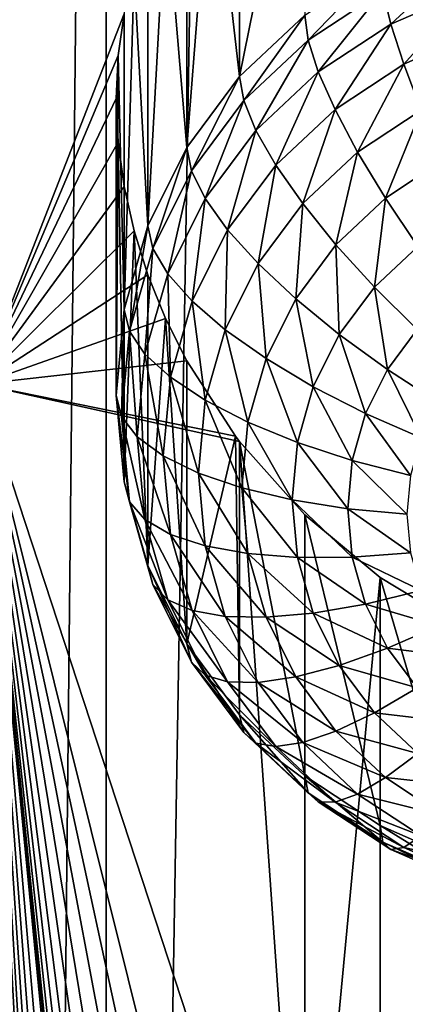
# Model space of a CAD drawing. Extents: x -245 to 25, y -233 to 40.
# Drawn here: x -6 to -5, y -207 to -205 of the extents above; entities that cross this region are included whole.
import ezdxf

# ---------------------------------------------------------------- set-up
doc = ezdxf.new("R2010")
doc.units = 0
doc.layers.add('L2', color=7, linetype='CONTINUOUS')
doc.layers.add('L3', color=7, linetype='CONTINUOUS')

msp = doc.modelspace()

# ---------------------------------------------------------------- linework, layer by layer
at = {"layer": 'L2', "color": 250}
for points in [[(-6.928203, -218.4371, 121.0979), (-6.128355, -159.6271, 98.4772), (-6.928203, -159.2364, 99.55061)], [(-6.128355, -218.8278, 120.0245), (-6.128355, -159.6271, 98.4772), (-6.928203, -218.4371, 121.0979)], [(-6.128355, -218.8278, 120.0245), (-5.142301, -159.9644, 97.55062), (-6.128355, -159.6271, 98.4772)], [(-5.142301, -219.165, 119.0979), (-5.142301, -159.9644, 97.55062), (-6.128355, -218.8278, 120.0245)], [(-6.48769, -190.9214, 104.5968), (-6.1, -200.306, 107.7583), (-6.48769, -205.7215, 109.9836)], [(-6.48769, -205.7215, 109.9836), (-6.1, -200.306, 107.7583), (-6.077212, -204.6704, 109.3325)], [(-5.564182, -203.9327, 108.7611), (-5.564182, -204.6742, 106.7238), (-5.749067, -204.8479, 106.7871)], [(-5.564182, -203.9327, 108.7611), (-5.749067, -204.8479, 106.7871), (-5.749067, -204.0727, 108.9172)], [(-5.749067, -204.0727, 108.9172), (-5.749067, -204.8479, 106.7871), (-5.828575, -204.155, 108.9938)], [(-5.828575, -204.155, 108.9938), (-5.749067, -204.8479, 106.7871), (-5.899038, -205.0492, 106.8603)], [(-5.828575, -204.155, 108.9938), (-5.899038, -205.0492, 106.8603), (-5.899038, -204.2454, 109.0687)], [(-5.899038, -204.2454, 109.0687), (-5.899038, -205.0492, 106.8603), (-5.959009, -204.342, 109.1401)], [(-5.959009, -204.342, 109.1401), (-5.899038, -205.0492, 106.8603), (-6.009539, -205.2719, 106.9414)], [(-5.959009, -204.342, 109.1401), (-6.009539, -205.2719, 106.9414), (-6.009539, -204.4465, 109.2091)], [(-6.009539, -204.4465, 109.2091), (-6.009539, -205.2719, 106.9414), (-6.048851, -204.5559, 109.2732)], [(-5.107834, -204.5023, 106.4765), (-5.319846, -204.6994, 106.369), (-5.342404, -204.605, 106.5139)], [(-5.107834, -204.5023, 106.4765), (-5.092404, -204.5997, 106.3327), (-5.319846, -204.6994, 106.369)], [(-5.35, -204.5333, 106.6726), (-5.554416, -204.7445, 106.5646), (-5.564182, -204.6742, 106.7238)], [(-5.35, -204.5333, 106.6726), (-5.342404, -204.605, 106.5139), (-5.554416, -204.7445, 106.5646)], [(-6.048851, -204.5559, 109.2732), (-6.009539, -205.2719, 106.9414), (-6.077212, -205.5092, 107.0278)], [(-6.048851, -204.5559, 109.2732), (-6.077212, -205.5092, 107.0278), (-6.077212, -204.6704, 109.3325)], [(-5.342404, -204.605, 106.5139), (-5.525417, -204.8346, 106.4183), (-5.554416, -204.7445, 106.5646)], [(-5.342404, -204.605, 106.5139), (-5.319846, -204.6994, 106.369), (-5.525417, -204.8346, 106.4183)], [(-5.092404, -204.5997, 106.3327), (-5.283013, -204.8133, 106.2424), (-5.319846, -204.6994, 106.369)], [(-5.092404, -204.5997, 106.3327), (-5.067208, -204.7188, 106.208), (-5.283013, -204.8133, 106.2424)], [(-6.48769, -205.7215, 109.9836), (-6.077212, -204.6704, 109.3325), (-6.094262, -204.7885, 109.3862)], [(-6.077212, -204.6704, 109.3325), (-6.077212, -205.5092, 107.0278), (-6.094262, -204.7885, 109.3862)], [(-5.564182, -204.6742, 106.7238), (-5.737429, -204.9165, 106.6272), (-5.749067, -204.8479, 106.7871)], [(-5.564182, -204.6742, 106.7238), (-5.554416, -204.7445, 106.5646), (-5.737429, -204.9165, 106.6272)], [(-5.319846, -204.6994, 106.369), (-5.478064, -204.9417, 106.2891), (-5.525417, -204.8346, 106.4183)], [(-5.319846, -204.6994, 106.369), (-5.283013, -204.8133, 106.2424), (-5.478064, -204.9417, 106.2891)], [(-5.067208, -204.7188, 106.208), (-5.233022, -204.9435, 106.1378), (-5.283013, -204.8133, 106.2424)], [(-5.554416, -204.7445, 106.5646), (-5.702869, -205.0014, 106.4789), (-5.737429, -204.9165, 106.6272)], [(-5.554416, -204.7445, 106.5646), (-5.525417, -204.8346, 106.4183), (-5.702869, -205.0014, 106.4789)], [(-6.094262, -204.7885, 109.3862), (-6.1, -204.9105, 109.4342), (-6.48769, -205.7215, 109.9836)], [(-6.094262, -204.7885, 109.3862), (-6.077212, -205.5092, 107.0278), (-6.1, -205.754, 107.1168)], [(-6.094262, -204.7885, 109.3862), (-6.1, -205.754, 107.1168), (-6.1, -204.9105, 109.4342)], [(-5.283013, -204.8133, 106.2424), (-5.413798, -205.0625, 106.1811), (-5.478064, -204.9417, 106.2891)], [(-5.283013, -204.8133, 106.2424), (-5.233022, -204.9435, 106.1378), (-5.413798, -205.0625, 106.1811)], [(-5.525417, -204.8346, 106.4183), (-5.646436, -205.0999, 106.3467), (-5.702869, -205.0014, 106.4789)], [(-5.525417, -204.8346, 106.4183), (-5.478064, -204.9417, 106.2891), (-5.646436, -205.0999, 106.3467)], [(-5.749067, -204.8479, 106.7871), (-5.885881, -205.1158, 106.6998), (-5.899038, -205.0492, 106.8603)], [(-5.749067, -204.8479, 106.7871), (-5.737429, -204.9165, 106.6272), (-5.885881, -205.1158, 106.6998)], [(-6.48769, -205.7215, 109.9836), (-6.1, -204.9105, 109.4342), (-6.094276, -205.0347, 109.4758)], [(-6.1, -204.9105, 109.4342), (-6.1, -205.754, 107.1168), (-6.094276, -205.0347, 109.4758)], [(-5.737429, -204.9165, 106.6272), (-5.846811, -205.1945, 106.5493), (-5.885881, -205.1158, 106.6998)], [(-5.737429, -204.9165, 106.6272), (-5.702869, -205.0014, 106.4789), (-5.846811, -205.1945, 106.5493)], [(-5.478064, -204.9417, 106.2891), (-5.569846, -205.2091, 106.2345), (-5.646436, -205.0999, 106.3467)], [(-5.478064, -204.9417, 106.2891), (-5.413798, -205.0625, 106.1811), (-5.569846, -205.2091, 106.2345)], [(-5.233022, -204.9435, 106.1378), (-5.33457, -205.1934, 106.0976), (-5.413798, -205.0625, 106.1811)], [(-5.233022, -204.9435, 106.1378), (-5.171394, -205.086, 106.0585), (-5.33457, -205.1934, 106.0976)], [(-5.702869, -205.0014, 106.4789), (-5.783013, -205.2832, 106.4134), (-5.846811, -205.1945, 106.5493)], [(-5.702869, -205.0014, 106.4789), (-5.646436, -205.0999, 106.3467), (-5.783013, -205.2832, 106.4134)], [(-6.48769, -205.7215, 109.9836), (-6.094276, -205.0347, 109.4758), (-6.077212, -205.1599, 109.5107)], [(-6.094276, -205.0347, 109.4758), (-6.1, -205.754, 107.1168), (-6.077212, -205.9987, 107.2059)], [(-6.094276, -205.0347, 109.4758), (-6.077212, -205.9987, 107.2059), (-6.077212, -205.1599, 109.5107)], [(-5.899038, -205.0492, 106.8603), (-5.995263, -205.3362, 106.78), (-6.009539, -205.2719, 106.9414)], [(-5.899038, -205.0492, 106.8603), (-5.885881, -205.1158, 106.6998), (-5.995263, -205.3362, 106.78)], [(-5.413798, -205.0625, 106.1811), (-5.475426, -205.3257, 106.1458), (-5.569846, -205.2091, 106.2345)], [(-5.413798, -205.0625, 106.1811), (-5.33457, -205.1934, 106.0976), (-5.475426, -205.3257, 106.1458)], [(-5.171394, -205.086, 106.0585), (-5.242788, -205.3303, 106.0411), (-5.33457, -205.1934, 106.0976)], [(-5.885881, -205.1158, 106.6998), (-5.952869, -205.4083, 106.627), (-5.995263, -205.3362, 106.78)], [(-5.885881, -205.1158, 106.6998), (-5.846811, -205.1945, 106.5493), (-5.952869, -205.4083, 106.627)], [(-5.646436, -205.0999, 106.3467), (-5.696427, -205.379, 106.2963), (-5.783013, -205.2832, 106.4134)], [(-5.646436, -205.0999, 106.3467), (-5.569846, -205.2091, 106.2345), (-5.696427, -205.379, 106.2963)], [(-6.077212, -205.1599, 109.5107), (-6.048701, -205.2863, 109.5389), (-6.48769, -205.7215, 109.9836)], [(-6.077212, -205.1599, 109.5107), (-6.077212, -205.9987, 107.2059), (-6.048701, -205.2863, 109.5389)], [(-5.846811, -205.1945, 106.5493), (-5.883644, -205.486, 106.4872), (-5.952869, -205.4083, 106.627)], [(-5.846811, -205.1945, 106.5493), (-5.783013, -205.2832, 106.4134), (-5.883644, -205.486, 106.4872)], [(-5.33457, -205.1934, 106.0976), (-5.366045, -205.4462, 106.0832), (-5.475426, -205.3257, 106.1458)], [(-5.33457, -205.1934, 106.0976), (-5.242788, -205.3303, 106.0411), (-5.366045, -205.4462, 106.0832)], [(-5.569846, -205.2091, 106.2345), (-5.589683, -205.4791, 106.2016), (-5.696427, -205.379, 106.2963)], [(-5.569846, -205.2091, 106.2345), (-5.475426, -205.3257, 106.1458), (-5.589683, -205.4791, 106.2016)], [(-6.48769, -205.7215, 109.9836), (-6.048701, -205.2863, 109.5389), (-6.009539, -205.4107, 109.56)], [(-6.009539, -205.2719, 106.9414), (-6.06225, -205.5711, 106.8655), (-6.077212, -205.5092, 107.0278)], [(-6.048701, -205.2863, 109.5389), (-6.077212, -205.9987, 107.2059), (-6.009539, -206.2361, 107.2923)], [(-6.009539, -205.2719, 106.9414), (-5.995263, -205.3362, 106.78), (-6.06225, -205.5711, 106.8655)], [(-6.048701, -205.2863, 109.5389), (-6.009539, -206.2361, 107.2923), (-6.009539, -205.4107, 109.56)], [(-5.783013, -205.2832, 106.4134), (-5.789693, -205.5669, 106.3647), (-5.883644, -205.486, 106.4872)], [(-5.783013, -205.2832, 106.4134), (-5.696427, -205.379, 106.2963), (-5.789693, -205.5669, 106.3647)], [(-5.995263, -205.3362, 106.78), (-6.01782, -205.636, 106.7099), (-6.06225, -205.5711, 106.8655)], [(-5.995263, -205.3362, 106.78), (-5.952869, -205.4083, 106.627), (-6.01782, -205.636, 106.7099)], [(-5.475426, -205.3257, 106.1458), (-5.466025, -205.5803, 106.132), (-5.589683, -205.4791, 106.2016)], [(-5.475426, -205.3257, 106.1458), (-5.366045, -205.4462, 106.0832), (-5.466025, -205.5803, 106.132)], [(-5.242788, -205.3303, 106.0411), (-5.245025, -205.5668, 106.0487), (-5.366045, -205.4462, 106.0832)], [(-5.696427, -205.379, 106.2963), (-5.673869, -205.6487, 106.2633), (-5.789693, -205.5669, 106.3647)], [(-5.696427, -205.379, 106.2963), (-5.589683, -205.4791, 106.2016), (-5.673869, -205.6487, 106.2633)], [(-6.48769, -205.7215, 109.9836), (-6.009539, -205.4107, 109.56), (-5.959203, -205.5347, 109.5743)], [(-5.952869, -205.4083, 106.627), (-5.945272, -205.7021, 106.5659), (-6.01782, -205.636, 106.7099)], [(-6.009539, -205.4107, 109.56), (-6.009539, -206.2361, 107.2923), (-5.959203, -205.5347, 109.5743)], [(-5.952869, -205.4083, 106.627), (-5.883644, -205.486, 106.4872), (-5.945272, -205.7021, 106.5659)], [(-5.366045, -205.4462, 106.0832), (-5.329211, -205.6798, 106.0898), (-5.466025, -205.5803, 106.132)], [(-5.366045, -205.4462, 106.0832), (-5.245025, -205.5668, 106.0487), (-5.329211, -205.6798, 106.0898)], [(-5.883644, -205.486, 106.4872), (-5.846811, -205.7672, 106.4376), (-5.945272, -205.7021, 106.5659)], [(-5.883644, -205.486, 106.4872), (-5.789693, -205.5669, 106.3647), (-5.846811, -205.7672, 106.4376)], [(-5.589683, -205.4791, 106.2016), (-5.539692, -205.7288, 106.1861), (-5.673869, -205.6487, 106.2633)], [(-5.589683, -205.4791, 106.2016), (-5.466025, -205.5803, 106.132), (-5.539692, -205.7288, 106.1861)], [(-6.077212, -205.5092, 107.0278), (-6.084808, -205.8134, 106.9537), (-6.1, -205.754, 107.1168)], [(-6.077212, -205.5092, 107.0278), (-6.06225, -205.5711, 106.8655), (-6.084808, -205.8134, 106.9537)], [(-5.959203, -205.5347, 109.5743), (-5.899038, -205.655, 109.5817), (-6.48769, -205.7215, 109.9836)], [(-5.959203, -205.5347, 109.5743), (-6.009539, -206.2361, 107.2923), (-5.899038, -206.4588, 107.3734)], [(-5.959203, -205.5347, 109.5743), (-5.899038, -206.4588, 107.3734), (-5.899038, -205.655, 109.5817)], [(-5.789693, -205.5669, 106.3647), (-5.725426, -205.8295, 106.3291), (-5.846811, -205.7672, 106.4376)], [(-5.789693, -205.5669, 106.3647), (-5.673869, -205.6487, 106.2633), (-5.725426, -205.8295, 106.3291)], [(-5.245025, -205.5668, 106.0487), (-5.183396, -205.7743, 106.0762), (-5.329211, -205.6798, 106.0898)], [(-6.06225, -205.5711, 106.8655), (-6.039693, -205.871, 106.7955), (-6.084808, -205.8134, 106.9537)], [(-6.06225, -205.5711, 106.8655), (-6.01782, -205.636, 106.7099), (-6.039693, -205.871, 106.7955)], [(-5.466025, -205.5803, 106.132), (-5.39124, -205.8048, 106.1353), (-5.539692, -205.7288, 106.1861)], [(-5.466025, -205.5803, 106.132), (-5.329211, -205.6798, 106.0898), (-5.39124, -205.8048, 106.1353)], [(-6.01782, -205.636, 106.7099), (-5.966025, -205.925, 106.647), (-6.039693, -205.871, 106.7955)], [(-6.01782, -205.636, 106.7099), (-5.945272, -205.7021, 106.5659), (-5.966025, -205.925, 106.647)], [(-5.673869, -205.6487, 106.2633), (-5.584808, -205.887, 106.2437), (-5.725426, -205.8295, 106.3291)], [(-5.673869, -205.6487, 106.2633), (-5.539692, -205.7288, 106.1861), (-5.584808, -205.887, 106.2437)], [(-6.48769, -205.7215, 109.9836), (-5.899038, -205.655, 109.5817), (-5.760819, -205.8692, 109.5779)], [(-5.899038, -205.655, 109.5817), (-5.899038, -206.4588, 107.3734), (-5.760819, -205.8692, 109.5779)], [(-5.329211, -205.6798, 106.0898), (-5.233022, -205.8743, 106.1126), (-5.39124, -205.8048, 106.1353)], [(-5.329211, -205.6798, 106.0898), (-5.183396, -205.7743, 106.0762), (-5.233022, -205.8743, 106.1126)], [(-5.945272, -205.7021, 106.5659), (-5.866045, -205.9738, 106.5128), (-5.966025, -205.925, 106.647)], [(-5.945272, -205.7021, 106.5659), (-5.846811, -205.7672, 106.4376), (-5.866045, -205.9738, 106.5128)], [(-6.48769, -205.7215, 109.9836), (-5.760819, -205.8692, 109.5779), (-5.749067, -205.8847, 109.5767)], [(-6.048851, -209.1604, 110.9491), (-6.077212, -209.2749, 111.0084), (-6.48769, -205.7215, 109.9836)], [(-6.048851, -209.1604, 110.9491), (-6.48769, -205.7215, 109.9836), (-6.009539, -209.051, 110.885)], [(-5.828575, -208.7595, 110.6697), (-5.899038, -208.85, 110.7446), (-6.48769, -205.7215, 109.9836)], [(-6.48769, -205.7215, 109.9836), (-5.899038, -208.85, 110.7446), (-5.959009, -208.9465, 110.816)], [(-6.48769, -205.7215, 109.9836), (-5.959009, -208.9465, 110.816), (-6.009539, -209.051, 110.885)], [(-5.749067, -205.8847, 109.5767), (-5.564182, -208.5372, 110.437), (-6.48769, -205.7215, 109.9836)], [(-6.48769, -205.7215, 109.9836), (-5.564182, -208.5372, 110.437), (-5.749067, -208.6772, 110.5931)], [(-6.48769, -205.7215, 109.9836), (-5.749067, -208.6772, 110.5931), (-5.828575, -208.7595, 110.6697)], [(-6.077212, -209.2749, 111.0084), (-6.094262, -209.393, 111.0621), (-6.48769, -205.7215, 109.9836)], [(-6.48769, -205.7215, 109.9836), (-6.094262, -209.393, 111.0621), (-6.1, -209.515, 111.1101)], [(-6.48769, -205.7215, 109.9836), (-6.1, -209.515, 111.1101), (-6.094276, -209.6392, 111.1517)], [(-5.899038, -213.4544, 112.4205), (-5.959009, -213.5509, 112.4919), (-6.48769, -205.7215, 109.9836)], [(-6.48769, -205.7215, 109.9836), (-5.959009, -213.5509, 112.4919), (-6.009539, -213.6555, 112.5609)], [(-6.48769, -205.7215, 109.9836), (-6.009539, -213.6555, 112.5609), (-6.048851, -213.7648, 112.625)], [(-6.094276, -209.6392, 111.1517), (-5.749067, -213.2816, 112.269), (-6.48769, -205.7215, 109.9836)], [(-6.48769, -205.7215, 109.9836), (-5.749067, -213.2816, 112.269), (-5.828575, -213.364, 112.3456)], [(-6.48769, -205.7215, 109.9836), (-5.828575, -213.364, 112.3456), (-5.899038, -213.4544, 112.4205)], [(-6.048851, -213.7648, 112.625), (-6.077212, -213.8793, 112.6843), (-6.48769, -205.7215, 109.9836)], [(-6.48769, -205.7215, 109.9836), (-6.077212, -213.8793, 112.6843), (-6.094262, -213.9975, 112.738)], [(-6.48769, -205.7215, 109.9836), (-6.094262, -213.9975, 112.738), (-6.1, -214.1195, 112.786)], [(-6.1, -214.1195, 112.786), (-6.48769, -220.5217, 115.3704), (-6.48769, -205.7215, 109.9836)], [(-5.539692, -205.7288, 106.1861), (-5.429228, -205.938, 106.1838), (-5.584808, -205.887, 106.2437)], [(-5.539692, -205.7288, 106.1861), (-5.39124, -205.8048, 106.1353), (-5.429228, -205.938, 106.1838)], [(-6.1, -205.754, 107.1168), (-6.084808, -205.8134, 106.9537), (-6.06225, -206.0557, 107.0419)], [(-6.1, -205.754, 107.1168), (-6.06225, -206.0557, 107.0419), (-6.077212, -205.9987, 107.2059)], [(-5.846811, -205.7672, 106.4376), (-5.742787, -206.016, 106.397), (-5.866045, -205.9738, 106.5128)], [(-5.846811, -205.7672, 106.4376), (-5.725426, -205.8295, 106.3291), (-5.742787, -206.016, 106.397)], [(-6.084808, -205.8134, 106.9537), (-6.039693, -205.871, 106.7955), (-6.01782, -206.1059, 106.881)], [(-6.084808, -205.8134, 106.9537), (-6.01782, -206.1059, 106.881), (-6.06225, -206.0557, 107.0419)], [(-5.39124, -205.8048, 106.1353), (-5.263414, -205.9809, 106.1514), (-5.429228, -205.938, 106.1838)], [(-5.39124, -205.8048, 106.1353), (-5.233022, -205.8743, 106.1126), (-5.263414, -205.9809, 106.1514)], [(-5.725426, -205.8295, 106.3291), (-5.6, -206.0502, 106.3031), (-5.742787, -206.016, 106.397)], [(-5.725426, -205.8295, 106.3291), (-5.584808, -205.887, 106.2437), (-5.6, -206.0502, 106.3031)], [(-6.039693, -205.871, 106.7955), (-5.966025, -205.925, 106.647), (-5.945272, -206.1479, 106.7281)], [(-6.039693, -205.871, 106.7955), (-5.945272, -206.1479, 106.7281), (-6.01782, -206.1059, 106.881)], [(-5.760819, -205.8692, 109.5779), (-5.899038, -206.4588, 107.3734), (-5.749067, -206.66, 107.4466)], [(-5.760819, -205.8692, 109.5779), (-5.749067, -206.66, 107.4466), (-5.749067, -205.8847, 109.5767)], [(-5.749067, -205.8847, 109.5767), (-5.564182, -206.0923, 109.5471), (-5.564182, -208.5372, 110.437)], [(-5.749067, -205.8847, 109.5767), (-5.749067, -206.66, 107.4466), (-5.564182, -206.8338, 107.5099)], [(-5.749067, -205.8847, 109.5767), (-5.564182, -206.8338, 107.5099), (-5.564182, -206.0923, 109.5471)], [(-5.584808, -205.887, 106.2437), (-5.44202, -206.0754, 106.2338), (-5.6, -206.0502, 106.3031)], [(-5.584808, -205.887, 106.2437), (-5.429228, -205.938, 106.1838), (-5.44202, -206.0754, 106.2338)], [(-5.966025, -205.925, 106.647), (-5.866045, -205.9738, 106.5128), (-5.846811, -206.1804, 106.588)], [(-5.966025, -205.925, 106.647), (-5.846811, -206.1804, 106.588), (-5.945272, -206.1479, 106.7281)], [(-5.429228, -205.938, 106.1838), (-5.273648, -206.0908, 106.1914), (-5.44202, -206.0754, 106.2338)], [(-5.429228, -205.938, 106.1838), (-5.263414, -205.9809, 106.1514), (-5.273648, -206.0908, 106.1914)], [(-5.866045, -205.9738, 106.5128), (-5.742787, -206.016, 106.397), (-5.725426, -206.2025, 106.4649)], [(-5.866045, -205.9738, 106.5128), (-5.725426, -206.2025, 106.4649), (-5.846811, -206.1804, 106.588)], [(-6.077212, -205.9987, 107.2059), (-6.06225, -206.0557, 107.0419), (-5.995263, -206.2906, 107.1274)], [(-6.077212, -205.9987, 107.2059), (-5.995263, -206.2906, 107.1274), (-6.009539, -206.2361, 107.2923)], [(-5.742787, -206.016, 106.397), (-5.6, -206.0502, 106.3031), (-5.584808, -206.2134, 106.3624)], [(-5.742787, -206.016, 106.397), (-5.584808, -206.2134, 106.3624), (-5.725426, -206.2025, 106.4649)], [(-6.06225, -206.0557, 107.0419), (-6.01782, -206.1059, 106.881), (-5.952869, -206.3337, 106.9639)], [(-6.06225, -206.0557, 107.0419), (-5.952869, -206.3337, 106.9639), (-5.995263, -206.2906, 107.1274)], [(-5.6, -206.0502, 106.3031), (-5.44202, -206.0754, 106.2338), (-5.429228, -206.2128, 106.2838)], [(-5.6, -206.0502, 106.3031), (-5.429228, -206.2128, 106.2838), (-5.584808, -206.2134, 106.3624)], [(-5.564182, -208.5372, 110.437), (-5.564182, -206.0923, 109.5471), (-5.35, -206.2706, 109.4956)], [(-5.564182, -206.0923, 109.5471), (-5.564182, -206.8338, 107.5099), (-5.35, -206.9747, 107.5611)], [(-5.564182, -206.0923, 109.5471), (-5.35, -206.9747, 107.5611), (-5.35, -206.2706, 109.4956)], [(-5.44202, -206.0754, 106.2338), (-5.273648, -206.0908, 106.1914), (-5.263414, -206.2007, 106.2314)], [(-5.44202, -206.0754, 106.2338), (-5.263414, -206.2007, 106.2314), (-5.429228, -206.2128, 106.2838)], [(-6.01782, -206.1059, 106.881), (-5.945272, -206.1479, 106.7281), (-5.883644, -206.364, 106.8068)], [(-6.01782, -206.1059, 106.881), (-5.883644, -206.364, 106.8068), (-5.952869, -206.3337, 106.9639)], [(-5.945272, -206.1479, 106.7281), (-5.846811, -206.1804, 106.588), (-5.789693, -206.3807, 106.6609)], [(-5.945272, -206.1479, 106.7281), (-5.789693, -206.3807, 106.6609), (-5.883644, -206.364, 106.8068)], [(-5.846811, -206.1804, 106.588), (-5.725426, -206.2025, 106.4649), (-5.673869, -206.3833, 106.5307)], [(-5.846811, -206.1804, 106.588), (-5.673869, -206.3833, 106.5307), (-5.789693, -206.3807, 106.6609)], [(-5.725426, -206.2025, 106.4649), (-5.584808, -206.2134, 106.3624), (-5.539692, -206.3716, 106.42)], [(-5.725426, -206.2025, 106.4649), (-5.539692, -206.3716, 106.42), (-5.673869, -206.3833, 106.5307)], [(-5.584808, -206.2134, 106.3624), (-5.429228, -206.2128, 106.2838), (-5.39124, -206.346, 106.3323)], [(-5.429228, -206.2128, 106.2838), (-5.263414, -206.2007, 106.2314), (-5.233022, -206.3073, 106.2702)], [(-5.429228, -206.2128, 106.2838), (-5.233022, -206.3073, 106.2702), (-5.39124, -206.346, 106.3323)], [(-6.009539, -206.2361, 107.2923), (-5.995263, -206.2906, 107.1274), (-5.885881, -206.511, 107.2076)], [(-6.009539, -206.2361, 107.2923), (-5.885881, -206.511, 107.2076), (-5.899038, -206.4588, 107.3734)], [(-5.584808, -206.2134, 106.3624), (-5.39124, -206.346, 106.3323), (-5.539692, -206.3716, 106.42)], [(-5.995263, -206.2906, 107.1274), (-5.952869, -206.3337, 106.9639), (-5.846811, -206.5474, 107.0417)], [(-5.995263, -206.2906, 107.1274), (-5.846811, -206.5474, 107.0417), (-5.885881, -206.511, 107.2076)], [(-5.564182, -208.5372, 110.437), (-5.35, -206.2706, 109.4956), (-5.35, -208.4337, 110.2829)], [(-5.35, -208.4337, 110.2829), (-5.35, -206.2706, 109.4956), (-5.11303, -206.4137, 109.4255)], [(-5.35, -206.2706, 109.4956), (-5.35, -206.9747, 107.5611), (-5.11303, -207.0785, 107.5989)], [(-5.35, -206.2706, 109.4956), (-5.11303, -207.0785, 107.5989), (-5.11303, -206.4137, 109.4255)], [(-5.39124, -206.346, 106.3323), (-5.233022, -206.3073, 106.2702), (-5.183396, -206.4073, 106.3066)], [(-5.952869, -206.3337, 106.9639), (-5.883644, -206.364, 106.8068), (-5.783013, -206.5668, 106.8806)], [(-5.952869, -206.3337, 106.9639), (-5.783013, -206.5668, 106.8806), (-5.846811, -206.5474, 107.0417)], [(-5.539692, -206.3716, 106.42), (-5.39124, -206.346, 106.3323), (-5.329211, -206.471, 106.3778)], [(-5.39124, -206.346, 106.3323), (-5.183396, -206.4073, 106.3066), (-5.329211, -206.471, 106.3778)], [(-5.883644, -206.364, 106.8068), (-5.789693, -206.3807, 106.6609), (-5.696427, -206.5687, 106.7293)], [(-5.883644, -206.364, 106.8068), (-5.696427, -206.5687, 106.7293), (-5.783013, -206.5668, 106.8806)], [(-5.673869, -206.3833, 106.5307), (-5.539692, -206.3716, 106.42), (-5.466025, -206.52, 106.4741)], [(-5.539692, -206.3716, 106.42), (-5.329211, -206.471, 106.3778), (-5.466025, -206.52, 106.4741)], [(-5.789693, -206.3807, 106.6609), (-5.673869, -206.3833, 106.5307), (-5.589683, -206.5529, 106.5924)], [(-5.789693, -206.3807, 106.6609), (-5.589683, -206.5529, 106.5924), (-5.696427, -206.5687, 106.7293)], [(-5.673869, -206.3833, 106.5307), (-5.466025, -206.52, 106.4741), (-5.589683, -206.5529, 106.5924)], [(-5.329211, -206.471, 106.3778), (-5.183396, -206.4073, 106.3066), (-5.116045, -206.4977, 106.3395)], [(-5.11303, -206.4137, 109.4255), (-5.11303, -208.3691, 110.1372), (-5.35, -208.4337, 110.2829)], [(-5.899038, -206.4588, 107.3734), (-5.885881, -206.511, 107.2076), (-5.737429, -206.7102, 107.2801)], [(-5.899038, -206.4588, 107.3734), (-5.737429, -206.7102, 107.2801), (-5.749067, -206.66, 107.4466)], [(-5.466025, -206.52, 106.4741), (-5.329211, -206.471, 106.3778), (-5.245025, -206.584, 106.4189)], [(-5.329211, -206.471, 106.3778), (-5.116045, -206.4977, 106.3395), (-5.245025, -206.584, 106.4189)], [(-5.885881, -206.511, 107.2076), (-5.846811, -206.5474, 107.0417), (-5.702869, -206.7406, 107.112)], [(-5.885881, -206.511, 107.2076), (-5.702869, -206.7406, 107.112), (-5.737429, -206.7102, 107.2801)], [(-5.589683, -206.5529, 106.5924), (-5.466025, -206.52, 106.4741), (-5.366045, -206.6542, 106.5229)], [(-5.466025, -206.52, 106.4741), (-5.245025, -206.584, 106.4189), (-5.366045, -206.6542, 106.5229)], [(-5.846811, -206.5474, 107.0417), (-5.783013, -206.5668, 106.8806), (-5.646436, -206.7501, 106.9473)], [(-5.846811, -206.5474, 107.0417), (-5.646436, -206.7501, 106.9473), (-5.702869, -206.7406, 107.112)], [(-5.783013, -206.5668, 106.8806), (-5.696427, -206.5687, 106.7293), (-5.569846, -206.7385, 106.7912)], [(-5.783013, -206.5668, 106.8806), (-5.569846, -206.7385, 106.7912), (-5.646436, -206.7501, 106.9473)], [(-5.696427, -206.5687, 106.7293), (-5.589683, -206.5529, 106.5924), (-5.475426, -206.7063, 106.6482)], [(-5.696427, -206.5687, 106.7293), (-5.475426, -206.7063, 106.6482), (-5.569846, -206.7385, 106.7912)], [(-5.589683, -206.5529, 106.5924), (-5.366045, -206.6542, 106.5229), (-5.475426, -206.7063, 106.6482)], [(-5.366045, -206.6542, 106.5229), (-5.245025, -206.584, 106.4189), (-5.14124, -206.6815, 106.4544)], [(-5.749067, -206.66, 107.4466), (-5.737429, -206.7102, 107.2801), (-5.554416, -206.8822, 107.3427)], [(-5.749067, -206.66, 107.4466), (-5.554416, -206.8822, 107.3427), (-5.564182, -206.8338, 107.5099)], [(-5.475426, -206.7063, 106.6482), (-5.366045, -206.6542, 106.5229), (-5.242788, -206.77, 106.5651)], [(-5.366045, -206.6542, 106.5229), (-5.14124, -206.6815, 106.4544), (-5.242788, -206.77, 106.5651)], [(-5.737429, -206.7102, 107.2801), (-5.702869, -206.7406, 107.112), (-5.525417, -206.9073, 107.1727)], [(-5.737429, -206.7102, 107.2801), (-5.525417, -206.9073, 107.1727), (-5.554416, -206.8822, 107.3427)], [(-5.569846, -206.7385, 106.7912), (-5.475426, -206.7063, 106.6482), (-5.33457, -206.8386, 106.6964)], [(-5.475426, -206.7063, 106.6482), (-5.242788, -206.77, 106.5651), (-5.33457, -206.8386, 106.6964)], [(-5.702869, -206.7406, 107.112), (-5.646436, -206.7501, 106.9473), (-5.478064, -206.9083, 107.0049)], [(-5.702869, -206.7406, 107.112), (-5.478064, -206.9083, 107.0049), (-5.525417, -206.9073, 107.1727)], [(-5.646436, -206.7501, 106.9473), (-5.569846, -206.7385, 106.7912), (-5.413798, -206.8852, 106.8445)], [(-5.569846, -206.7385, 106.7912), (-5.33457, -206.8386, 106.6964), (-5.413798, -206.8852, 106.8445)], [(-5.646436, -206.7501, 106.9473), (-5.413798, -206.8852, 106.8445), (-5.478064, -206.9083, 107.0049)], [(-5.33457, -206.8386, 106.6964), (-5.242788, -206.77, 106.5651), (-5.1, -206.864, 106.5992)], [(-5.564182, -206.8338, 107.5099), (-5.554416, -206.8822, 107.3427), (-5.342404, -207.0217, 107.3935)], [(-5.564182, -206.8338, 107.5099), (-5.342404, -207.0217, 107.3935), (-5.35, -206.9747, 107.5611)], [(-5.413798, -206.8852, 106.8445), (-5.33457, -206.8386, 106.6964), (-5.171394, -206.946, 106.7355)], [(-5.33457, -206.8386, 106.6964), (-5.1, -206.864, 106.5992), (-5.171394, -206.946, 106.7355)], [(-5.554416, -206.8822, 107.3427), (-5.525417, -206.9073, 107.1727), (-5.319846, -207.0426, 107.2219)], [(-5.554416, -206.8822, 107.3427), (-5.319846, -207.0426, 107.2219), (-5.342404, -207.0217, 107.3935)], [(-5.525417, -206.9073, 107.1727), (-5.478064, -206.9083, 107.0049), (-5.283013, -207.0367, 107.0516)], [(-5.525417, -206.9073, 107.1727), (-5.283013, -207.0367, 107.0516), (-5.319846, -207.0426, 107.2219)], [(-5.478064, -206.9083, 107.0049), (-5.413798, -206.8852, 106.8445), (-5.233022, -207.0041, 106.8878)], [(-5.478064, -206.9083, 107.0049), (-5.233022, -207.0041, 106.8878), (-5.283013, -207.0367, 107.0516)], [(-5.413798, -206.8852, 106.8445), (-5.171394, -206.946, 106.7355), (-5.233022, -207.0041, 106.8878)], [(-5.35, -206.9747, 107.5611), (-5.342404, -207.0217, 107.3935), (-5.107834, -207.1245, 107.4309)], [(-5.35, -206.9747, 107.5611), (-5.107834, -207.1245, 107.4309), (-5.11303, -207.0785, 107.5989)], [(-5.342404, -207.0217, 107.3935), (-5.319846, -207.0426, 107.2219), (-5.092404, -207.1422, 107.2582)], [(-5.342404, -207.0217, 107.3935), (-5.092404, -207.1422, 107.2582), (-5.107834, -207.1245, 107.4309)], [(-5.283013, -207.0367, 107.0516), (-5.233022, -207.0041, 106.8878), (-5.033012, -207.0918, 106.9197)], [(-5.319846, -207.0426, 107.2219), (-5.283013, -207.0367, 107.0516), (-5.067208, -207.1312, 107.086)], [(-5.319846, -207.0426, 107.2219), (-5.067208, -207.1312, 107.086), (-5.092404, -207.1422, 107.2582)], [(-5.283013, -207.0367, 107.0516), (-5.033012, -207.0918, 106.9197), (-5.067208, -207.1312, 107.086)]]:
    msp.add_3dface(points, dxfattribs=at)
at = {"layer": 'L3', "color": 7}
for points in [[(-6.5, -24.0583, 66.58737), (-4.446262, -224.4491, 140.5428), (-4.446262, -23.73075, 67.48728)], [(-6.5, -24.0583, 66.58737), (-6.5, -224.7766, 139.6429), (-4.446262, -224.4491, 140.5428)], [(-4.446262, -32.08699, 44.52871), (-6.5, -232.4778, 118.4841), (-6.5, -31.75945, 45.42863)], [(-4.446262, -32.08699, 44.52871), (-4.446262, -232.8053, 117.5842), (-6.5, -232.4778, 118.4841)]]:
    msp.add_3dface(points, dxfattribs=at)

doc.saveas('drawing.dxf')
